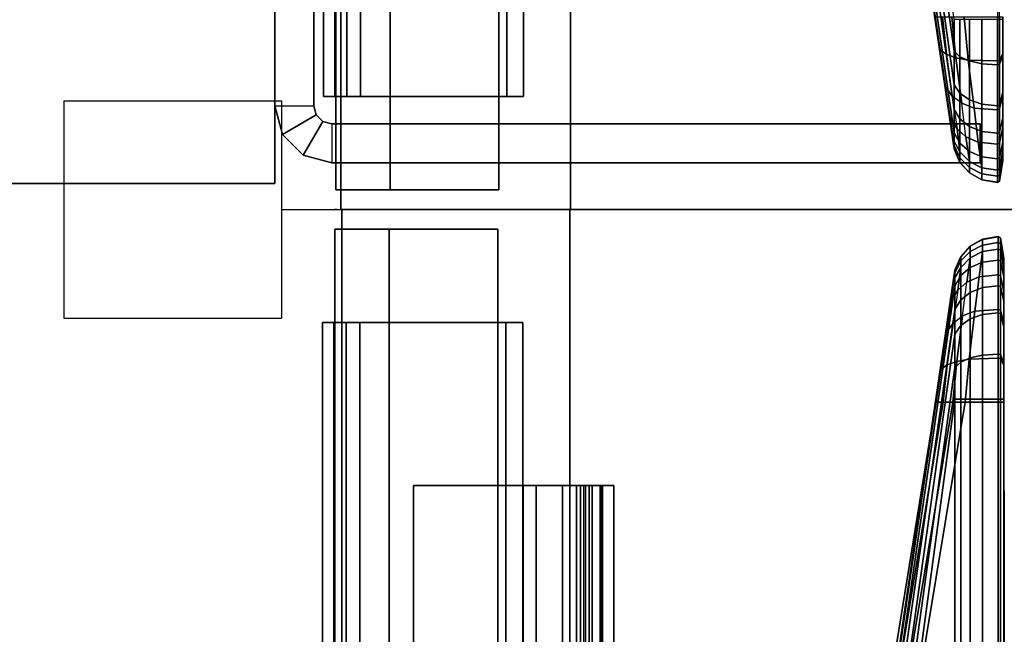
# Model space of a CAD drawing. Units: inches. Extents: x -74 to 74, y -74 to 87.
# Drawn here: x -2 to 0, y -1 to 0 of the extents above; entities that cross this region are included whole.
import ezdxf

# ---------------------------------------------------------------- set-up
doc = ezdxf.new("R2010")
doc.units = ezdxf.units.IN
doc.header["$MEASUREMENT"] = 0
for name, color, linetype in [('HARDWARE', 4, 'Continuous'), ('PHWALL', 7, 'Continuous'), ('PHWALL-RACEWAY', 7, 'Continuous'), ('TERRITORY', 5, 'Continuous'), ('TERRITORY-FABRIC', 5, 'Continuous'), ('TERRITORY-TOPCAP', 6, 'Continuous'), ('TILE', 3, 'Continuous'), ('TILE-HOOK', 3, 'Continuous'), ('TILE-REVEAL', 3, 'Continuous'), ('WKSURF', 6, 'Continuous'), ('WKSURF-BRACKET', 6, 'Continuous'), ('WKSURF-LAM', 6, 'Continuous')]:
    doc.layers.add(name, color=color, linetype=linetype)

# ---------------------------------------------------------------- blocks, each defined once
blk = doc.blocks.new('VFT110_3536J_0T')
at = {"layer": 'PHWALL'}
for p in [(0, -3.08), (0, -3.08, 4), (0, -3.08, 34), (36, -3.08), (36, -3.08, 34)]:
    blk.add_point(p, dxfattribs=at)
for points in [[(0, -0.54, 32.3949), (0, -0.54, 4), (0, -2.54, 4), (0, -2.54, 32.3949)], [(0, -0.54, 4), (36, -0.54, 4), (36, -2.54, 4), (0, -2.54, 4)], [(36, -0.54, 32.3949), (0, -0.54, 32.3949), (0, -2.54, 32.3949), (36, -2.54, 32.3949)], [(36, -2.54, 32.3949), (36, -2.54, 4), (36, -0.54, 4), (36, -0.54, 32.3949)], [(1.75, -2.54, 32.3949), (0, -2.54, 32.3949), (0, -2.54, 4), (1.75, -2.54, 4)], [(36, -2.54, 32.3949), (34.25, -2.54, 32.3949), (34.25, -2.54, 4), (36, -2.54, 4)]]:
    blk.add_3dface(points, dxfattribs=at)
for points, invisible_edges in [([(0, -2.54, 34.4199), (0, -2.54, 32.3949), (2.25, -2.54, 33.625), (2.25, -2.54, 34.4199)], 2), ([(2.5, -2.54, 33.4199), (0, -2.54, 32.3949), (3.4, -2.54, 32.3949), (3.4, -2.54, 33.4199)], 1), ([(2.25, -2.54, 33.625), (0, -2.54, 32.3949), (0, -2.54, 32.3949), (2.5, -2.54, 33.4199)], 5), ([(36, -2.54, 32.3949), (33.5, -2.54, 33.4199), (32.6, -2.54, 33.4199), (32.6, -2.54, 32.3949)], 1), ([(36, -2.54, 32.3949), (36, -2.54, 32.3949), (33.75, -2.54, 33.625), (33.5, -2.54, 33.4199)], 10), ([(36, -2.54, 32.3949), (36, -2.54, 34.4199), (33.75, -2.54, 34.4199), (33.75, -2.54, 33.625)], 8)]:
    blk.add_3dface(points, dxfattribs=dict(at, invisible_edges=invisible_edges))
at = {"layer": 'PHWALL-RACEWAY'}
for points in [[(35.955, -2.955, 0.5625), (0.045, -2.955, 0.5625), (0.045, -2.705, 0.5625), (35.955, -2.705, 0.5625)], [(35.955, -2.705, 1), (35.955, -2.705, 0.5625), (0.045, -2.705, 0.5625), (0.045, -2.705, 1)], [(35.955, -2.705, 3.9875), (0.045, -2.705, 3.9875), (0.045, -2.955, 3.9875), (35.955, -2.955, 3.9875)], [(35.955, -2.705, 3.9875), (35.955, -2.705, 3.5625), (0.045, -2.705, 3.5625), (0.045, -2.705, 3.9875)], [(35.955, -2.955, 0.5625), (35.955, -3.08, 0.6875), (0.045, -3.08, 0.6875), (0.045, -2.955, 0.5625)], [(35.955, -3.08, 3.8625), (35.955, -2.955, 3.9875), (0.045, -2.955, 3.9875), (0.045, -3.08, 3.8625)], [(35.955, -3.08, 3.8625), (0.045, -3.08, 3.8625), (0.045, -3.08, 0.6875), (35.955, -3.08, 0.6875)]]:
    blk.add_3dface(points, dxfattribs=at)
blk = doc.blocks.new('VFT355_1172RF_0T')
at = {"layer": 'TERRITORY'}
for p in [(0, -3.0781), (72, -3.0781)]:
    blk.add_point(p, dxfattribs=at)
at = {"layer": 'TERRITORY-FABRIC'}
for points in [[(0.0625, -1.5565, 11.2563), (0.0655, -1.5512, 11.2563), (0.0658, -1.5512, 0.9392), (0.0627, -1.5565, 0.9392)], [(0.0625, -1.5565, 10.8682), (0.0625, -1.5565, 11.7929), (0.0655, -1.5512, 11.7929), (0.0655, -1.5512, 10.8682)], [(0.0764, -1.5565, 11.8878), (0.0791, -1.5512, 11.8866), (0.0655, -1.5512, 11.7929), (0.0625, -1.5565, 11.7929)], [(0.0688, -1.5923, 0.9392), (0.0685, -1.5923, 11.2563), (0.0625, -1.5565, 11.2563), (0.0627, -1.5565, 0.9392)], [(0.0625, -1.5565, 11.7929), (0.0625, -1.5565, 10.8682), (0.0685, -1.5923, 10.8682), (0.0685, -1.5923, 11.7929)], [(0.0764, -1.5565, 11.8878), (0.0625, -1.5565, 11.7929), (0.0685, -1.5923, 11.7929), (0.0819, -1.5923, 11.8854)], [(0.0627, -1.5565, 0.9392), (0.0658, -1.5512, 0.9392), (0.0938, -1.5512, 0.8038), (0.0911, -1.5565, 0.8026)], [(0.0966, -1.5923, 0.805), (0.0688, -1.5923, 0.9392), (0.0627, -1.5565, 0.9392), (0.0911, -1.5565, 0.8026)], [(0.0658, -1.5512, 0.9392), (0.0655, -1.5512, 11.2563), (0.1126, -1.5435, 11.2563), (0.1128, -1.5435, 0.9392)], [(0.1126, -1.5435, 11.7929), (0.1126, -1.5435, 10.8682), (0.0655, -1.5512, 10.8682), (0.0655, -1.5512, 11.7929)], [(0.0791, -1.5512, 11.8866), (0.1222, -1.5435, 11.8675), (0.1126, -1.5435, 11.7929), (0.0655, -1.5512, 11.7929)], [(0.0658, -1.5512, 0.9392), (0.1128, -1.5435, 0.9392), (0.1369, -1.5435, 0.8228), (0.0938, -1.5512, 0.8038)], [(0.1167, -1.5565, 11.9801), (0.1191, -1.5512, 11.9781), (0.0791, -1.5512, 11.8866), (0.0764, -1.5565, 11.8878)], [(0.1167, -1.5565, 11.9801), (0.0764, -1.5565, 11.8878), (0.0819, -1.5923, 11.8854), (0.1214, -1.5922, 11.9762)], [(0.0791, -1.5512, 11.8866), (0.1191, -1.5512, 11.9781), (0.1554, -1.5436, 11.9482), (0.1222, -1.5435, 11.8675)], [(0.0911, -1.5565, 0.8026), (0.0938, -1.5512, 0.8038), (0.1528, -1.5512, 0.6991), (0.1505, -1.5565, 0.6972)], [(0.1551, -1.6004, 0.701), (0.0966, -1.5923, 0.805), (0.0911, -1.5565, 0.8026), (0.1505, -1.5565, 0.6972)], [(0.1369, -1.5435, 0.8228), (0.1891, -1.5436, 0.729), (0.1528, -1.5512, 0.6991), (0.0938, -1.5512, 0.8038)], [(0.1126, -1.5435, 11.2563), (0.1276, -1.5435, 11.2563), (0.1278, -1.5435, 0.9392), (0.1128, -1.5435, 0.9392)], [(0.1126, -1.5435, 11.7929), (0.1276, -1.5435, 11.7929), (0.1276, -1.5435, 10.8682), (0.1126, -1.5435, 10.8682)], [(0.1276, -1.5435, 11.7929), (0.1126, -1.5435, 11.7929), (0.1222, -1.5435, 11.8675), (0.1359, -1.5435, 11.8615)], [(0.1506, -1.5435, 0.8289), (0.1369, -1.5435, 0.8228), (0.1128, -1.5435, 0.9392), (0.1278, -1.5435, 0.9392)], [(0.1754, -1.5565, 12.0556), (0.1775, -1.5512, 12.0534), (0.1191, -1.5512, 11.9781), (0.1167, -1.5565, 11.9801)], [(0.1754, -1.5565, 12.0556), (0.1167, -1.5565, 11.9801), (0.1214, -1.5922, 11.9762), (0.1797, -1.5922, 12.0513)], [(0.1191, -1.5512, 11.9781), (0.1775, -1.5512, 12.0534), (0.2111, -1.5436, 12.0199), (0.1554, -1.5436, 11.9482)], [(0.167, -1.5435, 11.9386), (0.1359, -1.5435, 11.8615), (0.1222, -1.5435, 11.8675), (0.1554, -1.5436, 11.9482)], [(0.1891, -1.5436, 0.729), (0.1369, -1.5435, 0.8228), (0.1506, -1.5435, 0.8289), (0.2007, -1.5435, 0.7386)], [(0.1505, -1.5565, 0.6972), (0.1528, -1.5512, 0.6991), (0.2319, -1.5512, 0.6303), (0.2299, -1.5565, 0.6281)], [(0.234, -1.6099, 0.6325), (0.1551, -1.6004, 0.701), (0.1505, -1.5565, 0.6972), (0.2299, -1.5565, 0.6281)], [(0.1528, -1.5512, 0.6991), (0.1891, -1.5436, 0.729), (0.2641, -1.5435, 0.6647), (0.2319, -1.5512, 0.6303)], [(0.2218, -1.5435, 12.0092), (0.167, -1.5435, 11.9386), (0.1554, -1.5436, 11.9482), (0.2111, -1.5436, 12.0199)], [(0.2381, -1.5565, 12.1062), (0.24, -1.5512, 12.1039), (0.1775, -1.5512, 12.0534), (0.1754, -1.5565, 12.0556)], [(0.1797, -1.5922, 12.0513), (0.2419, -1.5922, 12.1015), (0.2381, -1.5565, 12.1062), (0.1754, -1.5565, 12.0556)], [(0.27, -1.5436, 12.0675), (0.2111, -1.5436, 12.0199), (0.1775, -1.5512, 12.0534), (0.24, -1.5512, 12.1039)], [(0.2743, -1.5435, 0.6757), (0.2641, -1.5435, 0.6647), (0.1891, -1.5436, 0.729), (0.2007, -1.5435, 0.7386)], [(0.2111, -1.5436, 12.0199), (0.27, -1.5436, 12.0675), (0.2795, -1.5435, 12.056), (0.2218, -1.5435, 12.0092)], [(0.3433, -1.5512, 0.5822), (0.3423, -1.5565, 0.5794), (0.2299, -1.5565, 0.6281), (0.2319, -1.5512, 0.6303)], [(0.2299, -1.5565, 0.6281), (0.3423, -1.5565, 0.5794), (0.3443, -1.6234, 0.5851), (0.234, -1.6099, 0.6325)], [(0.2641, -1.5435, 0.6647), (0.3591, -1.5435, 0.6266), (0.3433, -1.5512, 0.5822), (0.2319, -1.5512, 0.6303)], [(0.3329, -1.5565, 12.1495), (0.3341, -1.5512, 12.1467), (0.24, -1.5512, 12.1039), (0.2381, -1.5565, 12.1062)], [(0.2419, -1.5922, 12.1015), (0.3353, -1.5923, 12.1439), (0.3329, -1.5565, 12.1495), (0.2381, -1.5565, 12.1062)], [(0.3531, -1.5435, 12.1036), (0.27, -1.5436, 12.0675), (0.24, -1.5512, 12.1039), (0.3341, -1.5512, 12.1467)], [(0.3591, -1.5435, 0.6266), (0.2641, -1.5435, 0.6647), (0.2743, -1.5435, 0.6757), (0.3641, -1.5435, 0.6407)], [(0.27, -1.5436, 12.0675), (0.3531, -1.5435, 12.1036), (0.3592, -1.5435, 12.0899), (0.2795, -1.5435, 12.056)], [(0.4367, -1.5565, 12.169), (0.4367, -1.5512, 12.166), (0.3341, -1.5512, 12.1467), (0.3329, -1.5565, 12.1495)], [(0.3353, -1.5923, 12.1439), (0.4367, -1.5923, 12.163), (0.4367, -1.5565, 12.169), (0.3329, -1.5565, 12.1495)], [(0.4367, -1.5512, 12.166), (0.4367, -1.5435, 12.1189), (0.3531, -1.5435, 12.1036), (0.3341, -1.5512, 12.1467)], [(0.3423, -1.5565, 0.5794), (0.3433, -1.5512, 0.5822), (0.4436, -1.5512, 0.5671), (0.4436, -1.5565, 0.5641)], [(0.4436, -1.6327, 0.5701), (0.3443, -1.6234, 0.5851), (0.3423, -1.5565, 0.5794), (0.4436, -1.5565, 0.5641)], [(0.3433, -1.5512, 0.5822), (0.3591, -1.5435, 0.6266), (0.4436, -1.5435, 0.6142), (0.4436, -1.5512, 0.5671)], [(0.3592, -1.5435, 12.0899), (0.3531, -1.5435, 12.1036), (0.4367, -1.5435, 12.1189), (0.4367, -1.5435, 12.1039)], [(0.4436, -1.5435, 0.6292), (0.4436, -1.5435, 0.6142), (0.3591, -1.5435, 0.6266), (0.3641, -1.5435, 0.6407)], [(1.3613, -1.5435, 12.1189), (1.3613, -1.5435, 12.1039), (0.4367, -1.5435, 12.1039), (0.4367, -1.5435, 12.1189)], [(0.4367, -1.5512, 12.166), (1.3613, -1.5512, 12.166), (1.3613, -1.5435, 12.1189), (0.4367, -1.5435, 12.1189)], [(1.3613, -1.5512, 12.166), (0.4367, -1.5512, 12.166), (0.4367, -1.5565, 12.169), (1.3613, -1.5565, 12.169)], [(0.4367, -1.5923, 12.163), (1.3613, -1.5923, 12.163), (1.3613, -1.5565, 12.169), (0.4367, -1.5565, 12.169)], [(1.1149, -1.5435, 0.6142), (0.4436, -1.5435, 0.6142), (0.4436, -1.5435, 0.6292), (1.6637, -1.5408, 0.6369)], [(0.4436, -1.5435, 0.6142), (1.1149, -1.5435, 0.6142), (1.1149, -1.5512, 0.5671), (0.4436, -1.5512, 0.5671)], [(0.4436, -1.5565, 0.5641), (0.4436, -1.5512, 0.5671), (1.1149, -1.5512, 0.5671), (1.1149, -1.5565, 0.5641)], [(1.1149, -1.7433, 0.5701), (0.4436, -1.6327, 0.5701), (0.4436, -1.5565, 0.5641), (1.1149, -1.5565, 0.5641)], [(70.6387, -1.5565, 12.169), (71.5633, -1.5565, 12.169), (71.5633, -1.5512, 12.166), (70.6387, -1.5512, 12.166)], [(71.6365, -1.5435, 0.6407), (71.6415, -1.5435, 0.6266), (71.557, -1.5435, 0.6142), (71.557, -1.5435, 0.6292)], [(71.557, -1.5512, 0.5671), (71.557, -1.5435, 0.6142), (71.6415, -1.5435, 0.6266), (71.6573, -1.5512, 0.5822)], [(71.557, -1.5565, 0.5641), (71.557, -1.5512, 0.5671), (71.6573, -1.5512, 0.5822), (71.6583, -1.5565, 0.5794)], [(71.557, -1.5565, 0.5641), (71.6583, -1.5565, 0.5794), (71.6563, -1.6234, 0.5851), (71.557, -1.6327, 0.5701)], [(71.5633, -1.5435, 12.1039), (71.5633, -1.5435, 12.1189), (71.6469, -1.5435, 12.1036), (71.6408, -1.5435, 12.0899)], [(71.6659, -1.5512, 12.1467), (71.6469, -1.5435, 12.1036), (71.5633, -1.5435, 12.1189), (71.5633, -1.5512, 12.166)], [(71.6671, -1.5565, 12.1495), (71.6659, -1.5512, 12.1467), (71.5633, -1.5512, 12.166), (71.5633, -1.5565, 12.169)], [(71.6671, -1.5565, 12.1495), (71.5633, -1.5565, 12.169), (71.5633, -1.5923, 12.163), (71.6647, -1.5923, 12.1439)], [(71.6365, -1.5435, 0.6407), (71.7263, -1.5435, 0.6757), (71.7365, -1.5435, 0.6647), (71.6415, -1.5435, 0.6266)], [(71.7205, -1.5435, 12.056), (71.6408, -1.5435, 12.0899), (71.6469, -1.5435, 12.1036), (71.73, -1.5436, 12.0675)], [(71.7687, -1.5512, 0.6303), (71.6573, -1.5512, 0.5822), (71.6415, -1.5435, 0.6266), (71.7365, -1.5435, 0.6647)], [(71.6659, -1.5512, 12.1467), (71.76, -1.5512, 12.1039), (71.73, -1.5436, 12.0675), (71.6469, -1.5435, 12.1036)], [(71.7666, -1.6099, 0.6325), (71.6563, -1.6234, 0.5851), (71.6583, -1.5565, 0.5794), (71.7707, -1.5565, 0.6281)], [(71.7687, -1.5512, 0.6303), (71.7707, -1.5565, 0.6281), (71.6583, -1.5565, 0.5794), (71.6573, -1.5512, 0.5822)], [(71.7619, -1.5565, 12.1062), (71.6671, -1.5565, 12.1495), (71.6647, -1.5923, 12.1439), (71.7581, -1.5922, 12.1015)], [(71.7619, -1.5565, 12.1062), (71.76, -1.5512, 12.1039), (71.6659, -1.5512, 12.1467), (71.6671, -1.5565, 12.1495)], [(71.7782, -1.5435, 12.0092), (71.7205, -1.5435, 12.056), (71.73, -1.5436, 12.0675), (71.7889, -1.5436, 12.0199)], [(71.7999, -1.5435, 0.7386), (71.8115, -1.5436, 0.729), (71.7365, -1.5435, 0.6647), (71.7263, -1.5435, 0.6757)], [(71.76, -1.5512, 12.1039), (71.8225, -1.5512, 12.0534), (71.7889, -1.5436, 12.0199), (71.73, -1.5436, 12.0675)], [(71.7687, -1.5512, 0.6303), (71.7365, -1.5435, 0.6647), (71.8115, -1.5436, 0.729), (71.8478, -1.5512, 0.6991)], [(71.8246, -1.5565, 12.0556), (71.7619, -1.5565, 12.1062), (71.7581, -1.5922, 12.1015), (71.8203, -1.5922, 12.0513)], [(71.8246, -1.5565, 12.0556), (71.8225, -1.5512, 12.0534), (71.76, -1.5512, 12.1039), (71.7619, -1.5565, 12.1062)], [(71.7707, -1.5565, 0.6281), (71.8501, -1.5565, 0.6972), (71.8455, -1.6004, 0.701), (71.7666, -1.6099, 0.6325)], [(71.7707, -1.5565, 0.6281), (71.7687, -1.5512, 0.6303), (71.8478, -1.5512, 0.6991), (71.8501, -1.5565, 0.6972)], [(71.7889, -1.5436, 12.0199), (71.8446, -1.5436, 11.9482), (71.833, -1.5435, 11.9386), (71.7782, -1.5435, 12.0092)], [(71.8446, -1.5436, 11.9482), (71.7889, -1.5436, 12.0199), (71.8225, -1.5512, 12.0534), (71.8809, -1.5512, 11.9781)], [(71.7999, -1.5435, 0.7386), (71.85, -1.5435, 0.8289), (71.8637, -1.5435, 0.8228), (71.8115, -1.5436, 0.729)], [(71.9067, -1.5512, 0.8038), (71.8478, -1.5512, 0.6991), (71.8115, -1.5436, 0.729), (71.8637, -1.5435, 0.8228)], [(71.8203, -1.5922, 12.0513), (71.8786, -1.5922, 11.9762), (71.8833, -1.5565, 11.9801), (71.8246, -1.5565, 12.0556)], [(71.8833, -1.5565, 11.9801), (71.8809, -1.5512, 11.9781), (71.8225, -1.5512, 12.0534), (71.8246, -1.5565, 12.0556)], [(71.8446, -1.5436, 11.9482), (71.8778, -1.5435, 11.8675), (71.8641, -1.5435, 11.8615), (71.833, -1.5435, 11.9386)], [(71.8778, -1.5435, 11.8675), (71.8446, -1.5436, 11.9482), (71.8809, -1.5512, 11.9781), (71.9209, -1.5512, 11.8866)], [(71.8501, -1.5565, 0.6972), (71.9095, -1.5565, 0.8026), (71.904, -1.5923, 0.805), (71.8455, -1.6004, 0.701)], [(71.8501, -1.5565, 0.6972), (71.8478, -1.5512, 0.6991), (71.9067, -1.5512, 0.8038), (71.9095, -1.5565, 0.8026)], [(71.8727, -1.5435, 0.9392), (71.8877, -1.5435, 0.9392), (71.8637, -1.5435, 0.8228), (71.85, -1.5435, 0.8289)], [(71.9067, -1.5512, 0.8038), (71.8637, -1.5435, 0.8228), (71.8877, -1.5435, 0.9392), (71.9348, -1.5512, 0.9392)], [(71.8641, -1.5435, 11.8615), (71.8778, -1.5435, 11.8675), (71.8874, -1.5435, 11.7929), (71.8724, -1.5435, 11.7929)], [(71.8877, -1.5435, 0.9392), (71.8727, -1.5435, 0.9392), (71.8724, -1.5435, 11.2563), (71.8874, -1.5435, 11.2563)], [(71.8874, -1.5435, 10.8682), (71.8724, -1.5435, 10.8682), (71.8724, -1.5435, 11.7929), (71.8874, -1.5435, 11.7929)], [(71.9345, -1.5512, 11.7929), (71.8874, -1.5435, 11.7929), (71.8778, -1.5435, 11.8675), (71.9209, -1.5512, 11.8866)], [(71.8786, -1.5922, 11.9762), (71.9181, -1.5923, 11.8854), (71.9236, -1.5565, 11.8878), (71.8833, -1.5565, 11.9801)], [(71.9236, -1.5565, 11.8878), (71.9209, -1.5512, 11.8866), (71.8809, -1.5512, 11.9781), (71.8833, -1.5565, 11.9801)], [(71.8877, -1.5435, 0.9392), (71.8874, -1.5435, 11.2563), (71.9345, -1.5512, 11.2563), (71.9348, -1.5512, 0.9392)], [(71.9345, -1.5512, 11.7929), (71.9345, -1.5512, 10.8682), (71.8874, -1.5435, 10.8682), (71.8874, -1.5435, 11.7929)], [(71.9095, -1.5565, 0.8026), (71.9378, -1.5565, 0.9392), (71.9318, -1.5923, 0.9392), (71.904, -1.5923, 0.805)], [(71.9095, -1.5565, 0.8026), (71.9067, -1.5512, 0.8038), (71.9348, -1.5512, 0.9392), (71.9378, -1.5565, 0.9392)], [(71.9181, -1.5923, 11.8854), (71.9315, -1.5923, 11.7929), (71.9375, -1.5565, 11.7929), (71.9236, -1.5565, 11.8878)], [(71.9375, -1.5565, 11.7929), (71.9345, -1.5512, 11.7929), (71.9209, -1.5512, 11.8866), (71.9236, -1.5565, 11.8878)], [(71.9378, -1.5565, 0.9392), (71.9375, -1.5565, 11.2563), (71.9315, -1.5923, 11.2563), (71.9318, -1.5923, 0.9392)], [(71.9315, -1.5923, 11.7929), (71.9315, -1.5923, 10.8682), (71.9375, -1.5565, 10.8682), (71.9375, -1.5565, 11.7929)], [(71.9378, -1.5565, 0.9392), (71.9348, -1.5512, 0.9392), (71.9345, -1.5512, 11.2563), (71.9375, -1.5565, 11.2563)], [(71.9345, -1.5512, 10.8682), (71.9345, -1.5512, 11.7929), (71.9375, -1.5565, 11.7929), (71.9375, -1.5565, 10.8682)], [(0.0844, -1.6207, 11.2563), (0.0685, -1.5923, 11.2563), (0.0688, -1.5923, 0.9392), (0.0846, -1.6207, 0.9392)], [(0.0844, -1.6207, 11.7929), (0.0685, -1.5923, 11.7929), (0.0685, -1.5923, 10.8682), (0.0844, -1.6207, 10.8682)], [(0.0964, -1.6207, 11.8789), (0.0819, -1.5923, 11.8854), (0.0685, -1.5923, 11.7929), (0.0844, -1.6207, 11.7929)], [(0.0846, -1.6207, 0.9392), (0.0688, -1.5923, 0.9392), (0.0966, -1.5923, 0.805), (0.1111, -1.6207, 0.8114)], [(0.1336, -1.6209, 11.9661), (0.1214, -1.5922, 11.9762), (0.0819, -1.5923, 11.8854), (0.0964, -1.6207, 11.8789)], [(0.1111, -1.6207, 0.8114), (0.0966, -1.5923, 0.805), (0.1551, -1.6004, 0.701), (0.1674, -1.6289, 0.7111)], [(0.191, -1.6209, 12.04), (0.1797, -1.5922, 12.0513), (0.1214, -1.5922, 11.9762), (0.1336, -1.6209, 11.9661)], [(0.1674, -1.6289, 0.7111), (0.1551, -1.6004, 0.701), (0.234, -1.6099, 0.6325), (0.2448, -1.6384, 0.6441)], [(0.252, -1.6209, 12.0893), (0.2419, -1.5922, 12.1015), (0.1797, -1.5922, 12.0513), (0.191, -1.6209, 12.04)], [(0.3417, -1.6207, 12.1294), (0.3353, -1.5923, 12.1439), (0.2419, -1.5922, 12.1015), (0.252, -1.6209, 12.0893)], [(0.4367, -1.6207, 12.1472), (0.4367, -1.5923, 12.163), (0.3353, -1.5923, 12.1439), (0.3417, -1.6207, 12.1294)], [(1.3613, -1.6207, 12.1472), (1.3613, -1.5923, 12.163), (0.4367, -1.5923, 12.163), (0.4367, -1.6207, 12.1472)], [(71.6583, -1.6207, 12.1294), (71.6647, -1.5923, 12.1439), (71.5633, -1.5923, 12.163), (71.5633, -1.6207, 12.1472)], [(71.748, -1.6209, 12.0893), (71.7581, -1.5922, 12.1015), (71.6647, -1.5923, 12.1439), (71.6583, -1.6207, 12.1294)], [(71.809, -1.6209, 12.04), (71.8203, -1.5922, 12.0513), (71.7581, -1.5922, 12.1015), (71.748, -1.6209, 12.0893)], [(71.7558, -1.6384, 0.6441), (71.7666, -1.6099, 0.6325), (71.8455, -1.6004, 0.701), (71.8332, -1.6289, 0.7111)], [(71.8664, -1.6209, 11.9661), (71.8786, -1.5922, 11.9762), (71.8203, -1.5922, 12.0513), (71.809, -1.6209, 12.04)], [(71.8332, -1.6289, 0.7111), (71.8455, -1.6004, 0.701), (71.904, -1.5923, 0.805), (71.8895, -1.6207, 0.8114)], [(71.9036, -1.6207, 11.8789), (71.9181, -1.5923, 11.8854), (71.8786, -1.5922, 11.9762), (71.8664, -1.6209, 11.9661)], [(71.8895, -1.6207, 0.8114), (71.904, -1.5923, 0.805), (71.9318, -1.5923, 0.9392), (71.9159, -1.6207, 0.9392)], [(71.9156, -1.6207, 11.7929), (71.9315, -1.5923, 11.7929), (71.9181, -1.5923, 11.8854), (71.9036, -1.6207, 11.8789)], [(71.9159, -1.6207, 0.9392), (71.9318, -1.5923, 0.9392), (71.9315, -1.5923, 11.2563), (71.9156, -1.6207, 11.2563)], [(71.9156, -1.6207, 10.8682), (71.9315, -1.5923, 10.8682), (71.9315, -1.5923, 11.7929), (71.9156, -1.6207, 11.7929)], [(0.1089, -1.6426, 0.9392), (0.1086, -1.6426, 11.2563), (0.0844, -1.6207, 11.2563), (0.0846, -1.6207, 0.9392)], [(0.0844, -1.6207, 11.7929), (0.0844, -1.6207, 10.8682), (0.1086, -1.6426, 10.8682), (0.1086, -1.6426, 11.7929)], [(0.0964, -1.6207, 11.8789), (0.0844, -1.6207, 11.7929), (0.1086, -1.6426, 11.7929), (0.1185, -1.6426, 11.8691)], [(0.1333, -1.6426, 0.8212), (0.1089, -1.6426, 0.9392), (0.0846, -1.6207, 0.9392), (0.1111, -1.6207, 0.8114)], [(0.1336, -1.6209, 11.9661), (0.0964, -1.6207, 11.8789), (0.1185, -1.6426, 11.8691), (0.1523, -1.6426, 11.9507)], [(0.1861, -1.6491, 0.7265), (0.1333, -1.6426, 0.8212), (0.1111, -1.6207, 0.8114), (0.1674, -1.6289, 0.7111)], [(0.191, -1.6209, 12.04), (0.1336, -1.6209, 11.9661), (0.1523, -1.6426, 11.9507), (0.2083, -1.6426, 12.0227)], [(0.2614, -1.6602, 0.6618), (0.2448, -1.6384, 0.6441), (0.1674, -1.6289, 0.7111), (0.1861, -1.6491, 0.7265)], [(0.2083, -1.6426, 12.0227), (0.2674, -1.6426, 12.0706), (0.252, -1.6209, 12.0893), (0.191, -1.6209, 12.04)], [(0.3443, -1.6234, 0.5851), (0.3496, -1.6518, 0.6), (0.2448, -1.6384, 0.6441), (0.234, -1.6099, 0.6325)], [(0.2674, -1.6426, 12.0706), (0.3515, -1.6426, 12.1073), (0.3417, -1.6207, 12.1294), (0.252, -1.6209, 12.0893)], [(0.3515, -1.6426, 12.1073), (0.4367, -1.6426, 12.1229), (0.4367, -1.6207, 12.1472), (0.3417, -1.6207, 12.1294)], [(0.3496, -1.6518, 0.6), (0.3443, -1.6234, 0.5851), (0.4436, -1.6327, 0.5701), (0.4436, -1.6611, 0.586)], [(0.4367, -1.6426, 12.1229), (1.3613, -1.6426, 12.1229), (1.3613, -1.6207, 12.1472), (0.4367, -1.6207, 12.1472)], [(71.557, -1.6611, 0.586), (71.557, -1.6327, 0.5701), (71.6563, -1.6234, 0.5851), (71.6509, -1.6518, 0.6)], [(71.6583, -1.6207, 12.1294), (71.5633, -1.6207, 12.1472), (71.5633, -1.6426, 12.1229), (71.6485, -1.6426, 12.1073)], [(71.748, -1.6209, 12.0893), (71.6583, -1.6207, 12.1294), (71.6485, -1.6426, 12.1073), (71.7326, -1.6426, 12.0706)], [(71.7666, -1.6099, 0.6325), (71.7558, -1.6384, 0.6441), (71.6509, -1.6518, 0.6), (71.6563, -1.6234, 0.5851)], [(71.809, -1.6209, 12.04), (71.748, -1.6209, 12.0893), (71.7326, -1.6426, 12.0706), (71.7917, -1.6426, 12.0227)], [(71.8145, -1.6491, 0.7265), (71.8332, -1.6289, 0.7111), (71.7558, -1.6384, 0.6441), (71.7392, -1.6602, 0.6618)], [(71.7917, -1.6426, 12.0227), (71.8477, -1.6426, 11.9507), (71.8664, -1.6209, 11.9661), (71.809, -1.6209, 12.04)], [(71.8332, -1.6289, 0.7111), (71.8895, -1.6207, 0.8114), (71.8673, -1.6426, 0.8212), (71.8145, -1.6491, 0.7265)], [(71.8477, -1.6426, 11.9507), (71.8815, -1.6426, 11.8691), (71.9036, -1.6207, 11.8789), (71.8664, -1.6209, 11.9661)], [(71.8895, -1.6207, 0.8114), (71.9159, -1.6207, 0.9392), (71.8917, -1.6426, 0.9392), (71.8673, -1.6426, 0.8212)], [(71.8815, -1.6426, 11.8691), (71.8914, -1.6426, 11.7929), (71.9156, -1.6207, 11.7929), (71.9036, -1.6207, 11.8789)], [(71.9159, -1.6207, 0.9392), (71.9156, -1.6207, 11.2563), (71.8914, -1.6426, 11.2563), (71.8917, -1.6426, 0.9392)], [(71.8914, -1.6426, 11.7929), (71.8914, -1.6426, 10.8682), (71.9156, -1.6207, 10.8682), (71.9156, -1.6207, 11.7929)], [(0.1395, -1.6559, 11.2563), (0.1086, -1.6426, 11.2563), (0.1089, -1.6426, 0.9392), (0.1398, -1.6559, 0.9392)], [(0.1395, -1.6559, 11.7929), (0.1086, -1.6426, 11.7929), (0.1086, -1.6426, 10.8682), (0.1395, -1.6559, 10.8682)], [(0.1468, -1.6558, 11.8566), (0.1185, -1.6426, 11.8691), (0.1086, -1.6426, 11.7929), (0.1395, -1.6559, 11.7929)], [(0.1398, -1.6559, 0.9392), (0.1089, -1.6426, 0.9392), (0.1333, -1.6426, 0.8212), (0.1615, -1.6583, 0.8337)], [(0.1762, -1.6559, 11.9311), (0.1523, -1.6426, 11.9507), (0.1185, -1.6426, 11.8691), (0.1468, -1.6558, 11.8566)], [(0.1615, -1.6583, 0.8337), (0.1333, -1.6426, 0.8212), (0.1861, -1.6491, 0.7265), (0.2099, -1.6648, 0.7462)], [(0.2302, -1.6559, 12.0007), (0.2083, -1.6426, 12.0227), (0.1523, -1.6426, 11.9507), (0.1762, -1.6559, 11.9311)], [(0.2099, -1.6648, 0.7462), (0.1861, -1.6491, 0.7265), (0.2614, -1.6602, 0.6618), (0.2825, -1.6755, 0.6844)], [(0.2871, -1.6559, 12.0468), (0.2674, -1.6426, 12.0706), (0.2083, -1.6426, 12.0227), (0.2302, -1.6559, 12.0007)], [(0.2448, -1.6384, 0.6441), (0.3496, -1.6518, 0.6), (0.3578, -1.6737, 0.6228), (0.2614, -1.6602, 0.6618)], [(0.364, -1.6559, 12.079), (0.3515, -1.6426, 12.1073), (0.2674, -1.6426, 12.0706), (0.2871, -1.6559, 12.0468)], [(0.4436, -1.6829, 0.6102), (0.3578, -1.6737, 0.6228), (0.3496, -1.6518, 0.6), (0.4436, -1.6611, 0.586)], [(0.4367, -1.6559, 12.092), (0.4367, -1.6426, 12.1229), (0.3515, -1.6426, 12.1073), (0.364, -1.6559, 12.079)], [(1.3613, -1.6559, 12.092), (1.3613, -1.6426, 12.1229), (0.4367, -1.6426, 12.1229), (0.4367, -1.6559, 12.092)], [(0.4436, -1.6611, 0.586), (0.4436, -1.6327, 0.5701), (1.1149, -1.7433, 0.5701), (1.1149, -1.7718, 0.586)], [(71.557, -1.6611, 0.586), (71.6509, -1.6518, 0.6), (71.6428, -1.6737, 0.6228), (71.557, -1.6829, 0.6102)], [(71.636, -1.6559, 12.079), (71.6485, -1.6426, 12.1073), (71.5633, -1.6426, 12.1229), (71.5633, -1.6559, 12.092)], [(71.7129, -1.6559, 12.0468), (71.7326, -1.6426, 12.0706), (71.6485, -1.6426, 12.1073), (71.636, -1.6559, 12.079)], [(71.7392, -1.6602, 0.6618), (71.6428, -1.6737, 0.6228), (71.6509, -1.6518, 0.6), (71.7558, -1.6384, 0.6441)], [(71.7698, -1.6559, 12.0007), (71.7917, -1.6426, 12.0227), (71.7326, -1.6426, 12.0706), (71.7129, -1.6559, 12.0468)], [(71.7181, -1.6755, 0.6844), (71.7392, -1.6602, 0.6618), (71.8145, -1.6491, 0.7265), (71.7907, -1.6648, 0.7462)], [(71.8238, -1.6559, 11.9311), (71.8477, -1.6426, 11.9507), (71.7917, -1.6426, 12.0227), (71.7698, -1.6559, 12.0007)], [(71.7907, -1.6648, 0.7462), (71.8145, -1.6491, 0.7265), (71.8673, -1.6426, 0.8212), (71.8391, -1.6583, 0.8337)], [(71.8532, -1.6558, 11.8566), (71.8815, -1.6426, 11.8691), (71.8477, -1.6426, 11.9507), (71.8238, -1.6559, 11.9311)], [(71.8391, -1.6583, 0.8337), (71.8673, -1.6426, 0.8212), (71.8917, -1.6426, 0.9392), (71.8608, -1.6559, 0.9392)], [(71.8605, -1.6559, 11.7929), (71.8914, -1.6426, 11.7929), (71.8815, -1.6426, 11.8691), (71.8532, -1.6558, 11.8566)], [(71.8608, -1.6559, 0.9392), (71.8917, -1.6426, 0.9392), (71.8914, -1.6426, 11.2563), (71.8605, -1.6559, 11.2563)], [(71.8605, -1.6559, 10.8682), (71.8914, -1.6426, 10.8682), (71.8914, -1.6426, 11.7929), (71.8605, -1.6559, 11.7929)], [(1.5448, -1.8631, 10.2636), (1.5595, -1.8631, 10.3739), (0.1468, -1.6558, 11.8566), (0.1395, -1.6559, 11.7929)], [(1.5457, -1.8631, 1.4582), (1.5455, -1.8631, 10.369), (0.1395, -1.6559, 11.2563), (0.1398, -1.6559, 0.9392)], [(0.1395, -1.6559, 11.7929), (0.1395, -1.6559, 10.8682), (1.5455, -1.8631, 9.981), (1.5448, -1.8631, 10.2636)], [(1.5457, -1.8631, 1.008), (1.5457, -1.8631, 1.4582), (0.1398, -1.6559, 0.9392), (0.1615, -1.6583, 0.8337)], [(0.1468, -1.6558, 11.8566), (1.5595, -1.8631, 10.3739), (1.6019, -1.8631, 10.4758), (0.1762, -1.6559, 11.9311)], [(0.2825, -1.6755, 0.6844), (1.5457, -1.8631, 1.008), (0.1615, -1.6583, 0.8337), (0.2099, -1.6648, 0.7462)], [(1.6019, -1.8631, 10.4758), (1.6692, -1.8631, 10.5633), (0.2302, -1.6559, 12.0007), (0.1762, -1.6559, 11.9311)], [(0.2302, -1.6559, 12.0007), (1.6692, -1.8631, 10.5633), (1.7568, -1.8631, 10.6304), (0.2871, -1.6559, 12.0468)], [(0.3578, -1.6737, 0.6228), (0.3681, -1.6882, 0.652), (0.2825, -1.6755, 0.6844), (0.2614, -1.6602, 0.6618)], [(1.5457, -1.8631, 1.008), (0.2825, -1.6755, 0.6844), (0.3681, -1.6882, 0.652), (0.4436, -1.6995, 0.6411)], [(1.7568, -1.8631, 10.6304), (1.8588, -1.8631, 10.6725), (0.364, -1.6559, 12.079), (0.2871, -1.6559, 12.0468)], [(0.3681, -1.6882, 0.652), (0.3578, -1.6737, 0.6228), (0.4436, -1.6829, 0.6102), (0.4436, -1.6995, 0.6411)], [(0.364, -1.6559, 12.079), (1.8588, -1.8631, 10.6725), (1.9682, -1.8631, 10.687), (0.4367, -1.6559, 12.092)], [(1.9682, -1.8631, 10.687), (2.2446, -1.8631, 10.6861), (1.3613, -1.6559, 12.092), (0.4367, -1.6559, 12.092)], [(1.1149, -1.7936, 0.6102), (0.4436, -1.6829, 0.6102), (0.4436, -1.6611, 0.586), (1.1149, -1.7718, 0.586)], [(71.5633, -1.6559, 12.092), (70.0318, -1.8631, 10.687), (70.1412, -1.8631, 10.6725), (71.636, -1.6559, 12.079)], [(71.7129, -1.6559, 12.0468), (71.636, -1.6559, 12.079), (70.1412, -1.8631, 10.6725), (70.2432, -1.8631, 10.6304)], [(71.7129, -1.6559, 12.0468), (70.2432, -1.8631, 10.6304), (70.3308, -1.8631, 10.5633), (71.7698, -1.6559, 12.0007)], [(71.8238, -1.6559, 11.9311), (71.7698, -1.6559, 12.0007), (70.3308, -1.8631, 10.5633), (70.3981, -1.8631, 10.4758)], [(71.8238, -1.6559, 11.9311), (70.3981, -1.8631, 10.4758), (70.4405, -1.8631, 10.3739), (71.8532, -1.6558, 11.8566)], [(71.8605, -1.6559, 11.7929), (71.8532, -1.6558, 11.8566), (70.4405, -1.8631, 10.3739), (70.4552, -1.8631, 10.2636)], [(71.8608, -1.6559, 0.9392), (71.8605, -1.6559, 11.2563), (70.4545, -1.8631, 10.369), (70.4549, -1.8631, 1.4582)], [(70.4552, -1.8631, 10.2636), (70.4545, -1.8631, 9.981), (71.8605, -1.6559, 10.8682), (71.8605, -1.6559, 11.7929)], [(71.8391, -1.6583, 0.8337), (71.8608, -1.6559, 0.9392), (70.4549, -1.8631, 1.4582), (70.4549, -1.8631, 1.008)], [(71.7907, -1.6648, 0.7462), (71.8391, -1.6583, 0.8337), (70.4549, -1.8631, 1.008), (71.7181, -1.6755, 0.6844)], [(71.557, -1.6995, 0.6411), (71.6325, -1.6882, 0.652), (71.7181, -1.6755, 0.6844), (70.4549, -1.8631, 1.008)], [(71.557, -1.6995, 0.6411), (71.557, -1.6829, 0.6102), (71.6428, -1.6737, 0.6228), (71.6325, -1.6882, 0.652)], [(71.7392, -1.6602, 0.6618), (71.7181, -1.6755, 0.6844), (71.6325, -1.6882, 0.652), (71.6428, -1.6737, 0.6228)], [(0.4436, -1.6995, 0.6411), (0.4436, -1.6829, 0.6102), (1.1149, -1.7936, 0.6102), (1.1149, -1.8089, 0.6411)], [(1.5612, -1.8652, 0.9125), (1.5457, -1.8631, 1.008), (0.4436, -1.6995, 0.6411), (1.1149, -1.8089, 0.6411)]]:
    blk.add_3dface(points, dxfattribs=at)
at = {"layer": 'TERRITORY-TOPCAP'}
for points in [[(0, -0.016, 0.2891), (72, -0.016, 0.2891), (72, -3.066, 0.2891), (0, -3.066, 0.2891)], [(72, -3.066, 0.5591), (72, -0.016, 0.5591), (0, -0.016, 0.5591), (0, -3.066, 0.5591)], [(72, -3.066, 0.5591), (0, -3.066, 0.5591), (0, -3.066, 0.2891), (72, -3.066, 0.2891)]]:
    blk.add_3dface(points, dxfattribs=at)
for points, invisible_edges in [([(0, -0.016, 0.5591), (0, -0.016, 0.2891), (0, -3.066, 0.2891), (0, -3.066, 0.5591)], 8), ([(72, -3.066, 0.2891), (72, -0.016, 0.2891), (72, -0.016, 0.5591), (72, -3.066, 0.5591)], 4)]:
    blk.add_3dface(points, dxfattribs=dict(at, invisible_edges=invisible_edges))
blk = doc.blocks.new('VFT370_3072R_0T')
at = {"layer": 'TILE'}
for p in [(0, 0), (0, 0, 30), (72, 0), (72, 0, 30)]:
    blk.add_point(p, dxfattribs=at)
for points in [[(0.26, 0.4322, 0.0444), (0.26, 0.0572, 0.0444), (0.26, 0.0572, 29.7964), (0.26, 0.4322, 29.7964)], [(0.26, 0.4322, 0.0444), (0.26, 0.4322, 29.7964), (71.74, 0.4322, 29.7964), (71.74, 0.4322, 0.0444)], [(71.74, 0.0572, 0.0444), (0.26, 0.0572, 0.0444), (0.26, 0.4322, 0.0444), (71.74, 0.4322, 0.0444)], [(0.26, 0.4322, 29.7964), (0.26, 0.0572, 29.7964), (71.74, 0.0572, 29.7964), (71.74, 0.4322, 29.7964)], [(71.74, 0.0572, 0.0444), (71.74, 0.4322, 0.0444), (71.74, 0.4322, 29.7964), (71.74, 0.0572, 29.7964)], [(71.74, 0.0572, 0.0444), (71.74, 0.0572, 29.7964), (0.26, 0.0572, 29.7964), (0.26, 0.0572, 0.0444)]]:
    blk.add_3dface(points, dxfattribs=at)
at = {"layer": 'TILE-HOOK'}
for points in [[(71.365, 0.6416, 30.1439), (71.365, 0.6152, 30.1297), (0.635, 0.6152, 30.1297), (0.635, 0.6416, 30.1439)], [(71.365, 0.6416, 30.1439), (0.635, 0.6416, 30.1439), (0.635, 0.5916, 30.2305), (71.365, 0.5916, 30.2305)], [(71.365, 0.5667, 30.2136), (0.635, 0.5652, 30.2163), (0.635, 0.6152, 30.1297), (71.365, 0.6152, 30.1297)], [(71.365, 0.5851, 30.2778), (0.635, 0.5851, 30.2778), (0.635, 0.6135, 30.3943), (71.365, 0.6135, 30.3943)], [(71.365, 0.6135, 30.3943), (0.635, 0.6135, 30.3943), (0.635, 0.6101, 30.4495), (71.365, 0.6101, 30.4495)], [(71.365, 0.6101, 30.4495), (0.635, 0.6101, 30.4495), (0.635, 0.576, 30.493), (71.365, 0.576, 30.493)], [(71.365, 0.5851, 30.2778), (71.365, 0.5916, 30.2305), (0.635, 0.5916, 30.2305), (0.635, 0.5851, 30.2778)], [(71.365, 0.5844, 30.4014), (71.365, 0.5728, 30.4553), (0.635, 0.5728, 30.4553), (0.635, 0.5844, 30.4014)], [(71.365, 0.5844, 30.4014), (0.635, 0.5844, 30.4014), (0.635, 0.5559, 30.285), (71.365, 0.5559, 30.285)], [(71.365, 0.576, 30.493), (0.635, 0.576, 30.493), (0.635, 0.5232, 30.5094), (71.365, 0.5232, 30.5094)], [(0.635, 0.5728, 30.4553), (0.635, 0.5232, 30.4794), (71.365, 0.5232, 30.4794), (71.365, 0.5728, 30.4553)], [(71.365, 0.5667, 30.2136), (71.365, 0.5559, 30.285), (0.635, 0.5559, 30.285), (0.635, 0.5652, 30.2163)], [(0.635, 0.4632, 30.5094), (71.365, 0.4632, 30.5094), (71.365, 0.5232, 30.5094), (0.635, 0.5232, 30.5094)], [(71.365, 0.4632, 30.4794), (0.635, 0.4632, 30.4794), (0.635, 0.5232, 30.4794), (71.365, 0.5232, 30.4794)], [(0.635, 0.4632, 30.5094), (0.635, 0.4332, 30.4794), (71.365, 0.4332, 30.4794), (71.365, 0.4632, 30.5094)], [(71.365, 0.4632, 30.4794), (71.365, 0.4632, 30.0894), (0.635, 0.4632, 30.0894), (0.635, 0.4632, 30.4794)], [(0.635, 0.4332, 30.0994), (0.635, 0.3932, 30.0594), (71.365, 0.3932, 30.0594), (71.365, 0.4332, 30.0994)], [(0.635, 0.4332, 30.0994), (71.365, 0.4332, 30.0994), (71.365, 0.4332, 30.4794), (0.635, 0.4332, 30.4794)], [(71.365, 0.3932, 29.9944), (0.635, 0.3932, 29.9944), (0.635, 0.4332, 29.9544), (71.365, 0.4332, 29.9544)], [(71.365, 0.4332, 29.2744), (71.365, 0.4332, 29.9544), (0.635, 0.4332, 29.9544), (0.635, 0.4332, 29.2744)], [(0.635, 0.181, 30.0594), (71.365, 0.181, 30.0594), (71.365, 0.3932, 30.0594), (0.635, 0.3932, 30.0594)], [(71.365, 0.3932, 29.9944), (71.365, 0.181, 29.9944), (0.635, 0.181, 29.9944), (0.635, 0.3932, 29.9944)]]:
    blk.add_3dface(points, dxfattribs=at)
for points, invisible_edges in [([(0.635, 0.6416, 30.1439), (0.635, 0.6152, 30.1297), (0.635, 0.5652, 30.2163), (0.635, 0.5916, 30.2305)], 4), ([(0.635, 0.6101, 30.4495), (0.635, 0.6135, 30.3943), (0.635, 0.5844, 30.4014), (0.635, 0.5728, 30.4553)], 10), ([(0.635, 0.5851, 30.2778), (0.635, 0.5559, 30.285), (0.635, 0.5844, 30.4014), (0.635, 0.6135, 30.3943)], 5), ([(0.635, 0.5728, 30.4553), (0.635, 0.5232, 30.5094), (0.635, 0.576, 30.493), (0.635, 0.6101, 30.4495)], 9), ([(0.635, 0.5851, 30.2778), (0.635, 0.5916, 30.2305), (0.635, 0.5652, 30.2163), (0.635, 0.5559, 30.285)], 10), ([(0.635, 0.4632, 30.5094), (0.635, 0.5232, 30.5094), (0.635, 0.5728, 30.4553), (0.635, 0.5232, 30.4794)], 10), ([(0.635, 0.4632, 30.5094), (0.635, 0.5232, 30.4794), (0.635, 0.4632, 30.4794), (0.635, 0.4332, 30.4794)], 4), ([(0.635, 0.4332, 30.0994), (0.635, 0.4332, 30.4794), (0.635, 0.4632, 30.4794), (0.635, 0.4632, 30.0894)], 2)]:
    blk.add_3dface(points, dxfattribs=dict(at, invisible_edges=invisible_edges))
at = {"layer": 'TILE-REVEAL'}
for points in [[(0.26, 0.0257, 30.0894), (71.74, 0.0257, 30.0894), (71.74, 0.3932, 30.0894), (0.26, 0.3932, 30.0894)], [(71.74, 0.3932, 29.9644), (71.74, 0.0257, 29.9644), (0.26, 0.0257, 29.9644), (0.26, 0.3932, 29.9644)], [(0.26, 0.0257, 30.0894), (0.26, -0.0284, 30.0582), (71.74, -0.0284, 30.0582), (71.74, 0.0257, 30.0894)], [(0.26, -0.0284, 29.9957), (0.26, 0.0257, 29.9644), (71.74, 0.0257, 29.9644), (71.74, -0.0284, 29.9957)], [(0.26, 0.0257, 29.9944), (0.26, -0.0024, 30.0106), (71.74, -0.0024, 30.0106), (71.74, 0.0257, 29.9944)], [(0.26, -0.0024, 30.0432), (0.26, 0.0257, 30.0594), (71.74, 0.0257, 30.0594), (71.74, -0.0024, 30.0432)], [(0.26, -0.0024, 30.0106), (0.26, -0.0024, 30.0432), (71.74, -0.0024, 30.0432), (71.74, -0.0024, 30.0106)], [(0.26, -0.0284, 30.0582), (0.26, -0.0284, 29.9957), (71.74, -0.0284, 29.9957), (71.74, -0.0284, 30.0582)]]:
    blk.add_3dface(points, dxfattribs=at)
for points, invisible_edges in [([(0.26, 0.381, 30.0594), (0.26, 0.3932, 30.0894), (0.26, 0.0257, 30.0894), (0.26, 0.0257, 30.0594)], 5), ([(0.26, 0.3932, 29.9644), (0.26, 0.381, 29.9944), (0.26, 0.0257, 29.9944), (0.26, 0.0257, 29.9644)], 5), ([(71.74, 0.0257, 30.0894), (71.74, 0.3932, 30.0894), (71.74, 0.381, 30.0594), (71.74, 0.0257, 30.0594)], 10), ([(71.74, 0.0257, 29.9944), (71.74, 0.381, 29.9944), (71.74, 0.3932, 29.9644), (71.74, 0.0257, 29.9644)], 10), ([(0.26, -0.0024, 30.0432), (0.26, -0.0284, 30.0582), (0.26, 0.0257, 30.0894), (0.26, 0.0257, 30.0594)], 5), ([(0.26, 0.0257, 29.9944), (0.26, 0.0257, 29.9644), (0.26, -0.0284, 29.9957), (0.26, -0.0024, 30.0106)], 5), ([(71.74, 0.0257, 30.0894), (71.74, -0.0284, 30.0582), (71.74, -0.0024, 30.0432), (71.74, 0.0257, 30.0594)], 10), ([(71.74, -0.0284, 29.9957), (71.74, 0.0257, 29.9644), (71.74, 0.0257, 29.9944), (71.74, -0.0024, 30.0106)], 10), ([(0.26, -0.0024, 30.0432), (0.26, -0.0024, 30.0106), (0.26, -0.0284, 29.9957), (0.26, -0.0284, 30.0582)], 10), ([(71.74, -0.0284, 29.9957), (71.74, -0.0024, 30.0106), (71.74, -0.0024, 30.0432), (71.74, -0.0284, 30.0582)], 5)]:
    blk.add_3dface(points, dxfattribs=dict(at, invisible_edges=invisible_edges))
blk = doc.blocks.new('VFTS10_2472LF_0T')
at = {"layer": 'WKSURF'}
for p in [(0, 0), (72, 0)]:
    blk.add_point(p, dxfattribs=at)
blk = doc.blocks.new('VFT128_35_0P')
at = {"layer": 'HARDWARE'}
for p, q in [((0, -3.205), (0, 0.125)), ((-0.25, -3.205), (0.25, -3.205)), ((-0.25, -3.705), (-0.25, -3.205)), ((0.25, -3.705), (0.25, -3.205)), ((-0.25, -3.705), (0.25, -3.705))]:
    blk.add_line(p, q, dxfattribs=at)
blk = doc.blocks.new('VFT2G2_S2ASL_0T')
at = {"layer": 'WKSURF'}
blk.add_point((0, 0), dxfattribs=at)
at = {"layer": 'WKSURF-BRACKET'}
for points in [[(-0.1073, 1.482, 4.55), (-0.197, 1.482, 4.55), (-0.197, -0.009, 4.55), (-0.1073, -0.009, 4.55)], [(-0.1073, 1.482, 4.55), (-0.197, 1.482, 4.55), (-0.197, 1.482, 27.188), (-0.1073, 1.482, 27.188)], [(-0.197, -0.009, 27.188), (-0.1073, -0.009, 27.188), (-0.1073, 1.482, 27.188), (-0.197, 1.482, 27.188)], [(-0.197, -0.009, 27.188), (-0.197, 1.482, 27.188), (-0.197, 1.482, 4.55), (-0.197, -0.009, 4.55)], [(-0.1073, -0.009, 27.188), (-0.1073, 1.482, 27.188), (-0.1073, 1.482, 4.55), (-0.1073, -0.009, 4.55)], [(-0.197, -0.009, 4.55), (-0.1073, -0.009, 4.55), (-0.1248, -0.0745, 4.55), (-0.2025, -0.0296, 4.55)], [(-0.197, -0.009, 27.188), (-0.197, -0.009, 4.55), (-0.2025, -0.0296, 4.55), (-0.2025, -0.0296, 27.188)], [(-0.197, -0.009, 27.188), (-0.1073, -0.009, 27.188), (-0.1248, -0.0745, 27.188), (-0.2025, -0.0296, 27.188)], [(-0.1073, -0.009, 4.55), (-0.1073, -0.009, 27.188), (-0.1248, -0.0745, 27.188), (-0.1248, -0.0745, 4.55)], [(-0.2176, -0.0448, 4.55), (-0.1728, -0.1224, 4.55), (-0.2383, -0.14, 4.55), (-0.2383, -0.0503, 4.55)], [(-0.2176, -0.0448, 27.188), (-0.2176, -0.0448, 4.55), (-0.2383, -0.0503, 4.55), (-0.2383, -0.0503, 27.188)], [(-0.2176, -0.0448, 27.188), (-0.1728, -0.1224, 27.188), (-0.2383, -0.14, 27.188), (-0.2383, -0.0503, 27.188)], [(-0.2025, -0.0296, 4.55), (-0.1248, -0.0745, 4.55), (-0.1728, -0.1224, 4.55), (-0.2176, -0.0448, 4.55)], [(-0.2025, -0.0296, 27.188), (-0.2025, -0.0296, 4.55), (-0.2176, -0.0448, 4.55), (-0.2176, -0.0448, 27.188)], [(-0.2025, -0.0296, 27.188), (-0.1248, -0.0745, 27.188), (-0.1728, -0.1224, 27.188), (-0.2176, -0.0448, 27.188)], [(-1.0963, -0.14, 27.188), (-0.2383, -0.14, 27.188), (-0.2383, -0.0503, 27.188), (-1.0963, -0.0503, 27.188)], [(-1.0963, -0.14, 4.55), (-0.2383, -0.14, 4.55), (-0.2383, -0.0503, 4.55), (-1.0963, -0.0503, 4.55)], [(-0.2383, -0.0503, 4.55), (-1.0963, -0.0503, 4.55), (-1.0963, -0.0503, 27.188), (-0.2383, -0.0503, 27.188)], [(-0.1248, -0.0745, 4.55), (-0.1248, -0.0745, 27.188), (-0.1728, -0.1224, 27.188), (-0.1728, -0.1224, 4.55)], [(-0.1728, -0.1224, 4.55), (-0.1728, -0.1224, 27.188), (-0.2383, -0.14, 27.188), (-0.2383, -0.14, 4.55)], [(-0.2383, -0.14, 27.188), (-0.2383, -0.14, 4.55), (-1.0963, -0.14, 4.55), (-1.0963, -0.14, 27.188)]]:
    blk.add_3dface(points, dxfattribs=at)
at = {"layer": 'WKSURF-LAM'}
for points in [[(-1.196, -0.14, 27.665), (-0.06, -0.14, 27.665), (-0.06, -0.14, 0.352), (-1.196, -0.14, 0.352)], [(-0.06, -0.14, 0.352), (-1.196, -0.14, 0.352), (-1.196, -12.14, 0.352), (-0.06, -12.14, 0.352)], [(-1.196, -12.14, 27.665), (-0.06, -12.14, 27.665), (-0.06, -0.14, 27.665), (-1.196, -0.14, 27.665)], [(-0.06, -0.14, 0.352), (-0.06, -0.14, 27.665), (-0.06, -12.14, 27.665), (-0.06, -12.14, 0.352)]]:
    blk.add_3dface(points, dxfattribs=at)
blk = doc.blocks.new('VFT354_CL4624T_0T')
at = {"layer": 'TERRITORY'}
blk.add_point((0, 0), dxfattribs=at)

msp = doc.modelspace()

# ---------------------------------------------------------------- block references
for name, p, rotation in [('VFTS10_2472LF_0T', (-1.5768, 71.9651, 28.9903), 270), ('VFT370_3072R_0T', (-1.5768, 71.9651, 4), 270), ('VFT355_1172RF_0T', (1.5013, 71.9651, 34), 270), ('VFT110_3536J_0T', (1.5032, 35.9651), 270), ('VFT2G2_S2ASL_0T', (-1.5768, -0.0349), 270), ('VFT354_CL4624T_0T', (-1.5787, 0.3238, 29), 180), ('VFT128_35_0P', (1.5032, -0.0349), 270), ('VFTS10_2472LF_0T', (-1.5787, -0.0349, 28.9903), 270), ('VFT110_3536J_0T', (1.5013, -0.0349), 270), ('VFT370_3072R_0T', (-1.5787, -0.0349, 4), 270), ('VFT355_1172RF_0T', (1.5032, -0.0349, 34), 270)]:
    msp.add_blockref(name, p, dxfattribs=dict(rotation=rotation))

doc.saveas('drawing.dxf')
